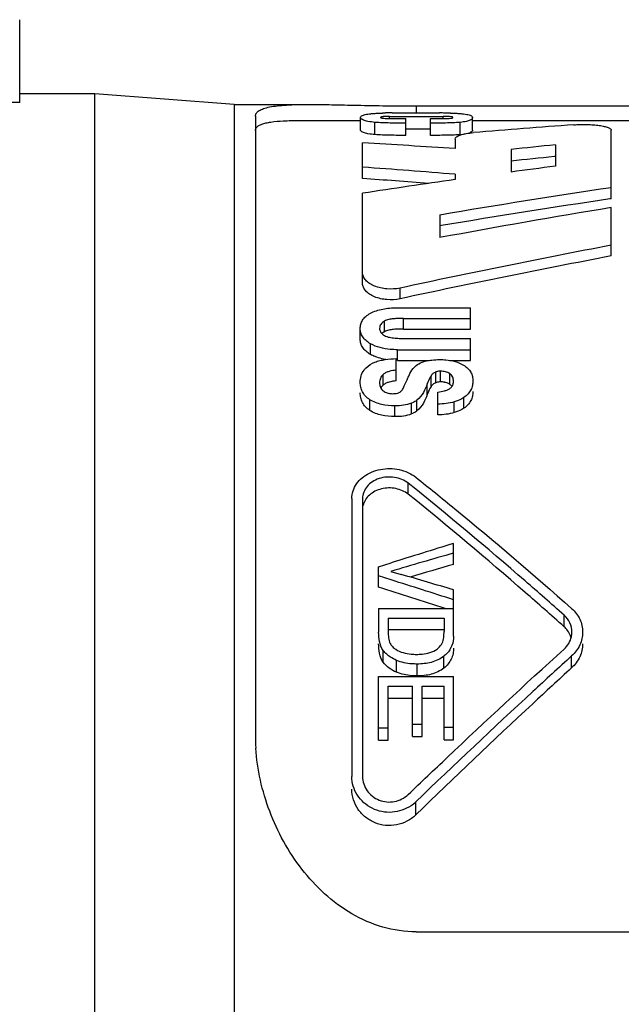
# Model space of a CAD drawing. Units: millimetres. Extents: x 0 to 420, y 0 to 297.
# Drawn here: x 300 to 311, y 232 to 251 of the extents above; entities that cross this region are included whole.
import ezdxf

# ---------------------------------------------------------------- set-up
doc = ezdxf.new("R2010")
doc.units = ezdxf.units.MM
doc.header["$LTSCALE"] = 23.1
doc.layers.get('0').update_dxf_attribs({"linetype": 'CONTINUOUS'})
doc.layers.add('RUNDUNGEN', color=7, linetype='CONTINUOUS')
doc.layers.add('SCHRIFT', color=7, linetype='CONTINUOUS')

msp = doc.modelspace()

# ---------------------------------------------------------------- linework, layer by layer
at = {"color": 7, "linetype": 'CONTINUOUS'}
for p, q in [((301.5, 249.16), (300.097, 249.16)), ((304.1, 248.96), (301.5, 249.16)), ((301.5, 213.76), (301.5, 249.16)), ((304.1, 248.96), (305.517, 248.96)), ((304.1, 248.96), (304.1, 213.96)), ((307.5, 248.931), (315.5, 248.931)), ((304.5, 248.742), (304.5, 237.172)), ((305.319, 248.66), (306.461, 248.66)), ((308.554, 248.66), (313.514, 248.66)), ((307.5, 233.504), (315.5, 233.504))]:
    msp.add_line(p, q, dxfattribs=at)
at = {"color": 9, "linetype": 'CONTINUOUS'}
msp.add_line((307.5, 248.931), (307.5, 248.801), dxfattribs=at)
at = {"color": 7, "linetype": 'CONTINUOUS'}
msp.add_arc((308.216, 237.172), 3.717, 180.0126, 183.6101, dxfattribs=at)
for points, knots in [([(304.5, 248.742), (304.5, 248.751), (304.502, 248.771), (304.522, 248.81), (304.572, 248.851), (304.657, 248.887), (304.772, 248.916), (304.916, 248.937), (305.09, 248.951), (305.293, 248.958), (305.437, 248.96), (305.515, 248.96)], [0, 0, 0, 0, 0.026494, 0.053512, 0.116609, 0.200091, 0.307867, 0.441322, 0.600994, 0.78716, 1, 1, 1, 1]), ([(305.515, 248.96), (305.651, 248.96), (305.946, 248.955), (306.608, 248.94), (307.133, 248.931), (307.5, 248.931)], [0, 0, 0, 0, 0.206255, 0.445658, 1, 1, 1, 1]), ([(304.524, 248.534), (304.535, 248.546), (304.566, 248.569), (304.625, 248.595), (304.7, 248.616), (304.833, 248.641), (305.041, 248.657), (305.218, 248.66), (305.317, 248.66)], [0, 0, 0, 0, 0.061775, 0.139082, 0.234248, 0.348364, 0.634752, 1, 1, 1, 1]), ([(304.5, 248.473), (304.5, 248.484), (304.504, 248.506), (304.516, 248.525), (304.524, 248.534)], [0, 0, 0, 0, 0.486869, 1, 1, 1, 1]), ([(307.5, 233.504), (307.289, 233.504), (306.867, 233.566), (306.285, 233.823), (305.778, 234.202), (305.354, 234.665), (305.012, 235.187), (304.668, 235.93), (304.532, 236.536), (304.507, 236.938)], [0, 0, 0, 0, 0.12709, 0.254005, 0.380588, 0.506649, 0.631947, 0.756211, 1, 1, 1, 1])]:
    msp.add_open_spline(points, degree=3, knots=knots, dxfattribs=at)
at = {"layer": 'RUNDUNGEN', "color": 7, "linetype": 'CONTINUOUS'}
msp.add_line((300.097, 248.994), (300.097, 250.543), dxfattribs=at)
at = {"layer": 'RUNDUNGEN', "color": 9, "linetype": 'CONTINUOUS'}
msp.add_line((300.097, 248.994), (299.766, 248.994), dxfattribs=at)
at = {"layer": 'SCHRIFT', "color": 7, "linetype": 'CONTINUOUS'}
for p, q in [((306.461, 248.484), (306.461, 248.718)), ((307.004, 248.735), (308.005, 248.735)), ((307.049, 248.697), (307.31, 248.697)), ((307.051, 248.801), (307.935, 248.801)), ((307.31, 248.382), (307.31, 248.697)), ((307.771, 248.697), (308.047, 248.697)), ((307.771, 248.382), (307.771, 248.697)), ((308.554, 248.481), (308.554, 248.715)), ((307.31, 248.501), (307.771, 248.501)), ((311.144, 247.197), (311.144, 248.477)), ((308.228, 248.312), (308.228, 248.136)), ((306.5, 247.577), (306.5, 248.241)), ((309.272, 248.118), (309.272, 247.698)), ((310.1, 248.205), (310.1, 247.806)), ((310.1, 247.988), (310.081, 247.986)), ((308.228, 247.655), (308.228, 247.555)), ((306.5, 245.614), (306.5, 247.301)), ((311.144, 247.197), (311.12, 247.194)), ((311.144, 246.129), (311.144, 247.033)), ((307.94, 246.895), (307.94, 246.472)), ((307.973, 246.696), (307.94, 246.691)), ((307.135, 245.161), (308.516, 245.161)), ((308.516, 244.765), (308.516, 245.161)), ((307.262, 244.964), (308.516, 244.964)), ((306.457, 244.575), (306.457, 244.774)), ((307.262, 244.765), (308.516, 244.765)), ((307.318, 244.587), (308.516, 244.587)), ((308.516, 244.178), (308.516, 244.587)), ((307.154, 244.378), (308.516, 244.378)), ((307.129, 243.797), (307.129, 244.213)), ((307.154, 244.178), (307.746, 244.178)), ((308.131, 244.178), (308.516, 244.178)), ((307.908, 243.159), (307.908, 243.588)), ((306.3, 241.598), (306.3, 236.407)), ((306.5, 241.598), (306.5, 236.407)), ((308.2, 240.369), (308.2, 240.76)), ((306.8, 240.324), (307.033, 240.397)), ((306.8, 239.941), (306.8, 240.324)), ((307.028, 240.238), (307.223, 240.181)), ((307.033, 240.079), (306.8, 240.153)), ((308.2, 239.025), (308.2, 239.893)), ((306.8, 239.543), (308.2, 239.543)), ((306.8, 239.543), (306.8, 239.104)), ((306.978, 239.366), (308.021, 239.366)), ((306.978, 239.366), (306.978, 239.111)), ((308.021, 239.366), (308.021, 239.116)), ((306.978, 239.15), (308.021, 239.15)), ((306.8, 238.275), (308.2, 238.275)), ((306.8, 237.085), (306.8, 238.275)), ((308.2, 237.094), (308.2, 238.275)), ((306.978, 238.093), (307.433, 238.093)), ((306.978, 237.085), (306.978, 238.093)), ((307.433, 237.153), (307.433, 238.093)), ((307.611, 238.093), (308.021, 238.093)), ((307.611, 237.153), (307.611, 238.093)), ((308.021, 237.094), (308.021, 238.093)), ((306.978, 237.867), (307.433, 237.867)), ((307.611, 237.867), (308.021, 237.867)), ((306.8, 237.316), (306.978, 237.316)), ((307.433, 237.384), (307.611, 237.384)), ((308.021, 237.326), (308.2, 237.326)), ((306.8, 237.085), (306.978, 237.085)), ((307.433, 237.153), (307.611, 237.153)), ((308.021, 237.094), (308.2, 237.094))]:
    msp.add_line(p, q, dxfattribs=at)
at = {"layer": 'SCHRIFT', "color": 9, "linetype": 'CONTINUOUS'}
for p, q in [((307.004, 248.697), (307.004, 248.735)), ((308.005, 248.697), (308.005, 248.735)), ((306.731, 248.396), (306.731, 248.625)), ((308.321, 248.395), (308.321, 248.625)), ((307.2, 245.33), (307.2, 245.529)), ((306.908, 244.714), (306.908, 244.913)), ((307.262, 244.765), (307.262, 244.964)), ((306.647, 244.291), (306.647, 244.49)), ((307.154, 244.178), (307.154, 244.378)), ((306.885, 243.717), (306.885, 243.917)), ((307.779, 243.691), (307.779, 243.891)), ((307.867, 243.762), (307.867, 243.962)), ((307.957, 243.777), (307.957, 243.977)), ((308.127, 243.731), (308.127, 243.931)), ((307.708, 243.54), (307.708, 243.74)), ((306.636, 243.244), (306.636, 243.444)), ((307.104, 243.128), (307.104, 243.329)), ((307.414, 243.178), (307.414, 243.379)), ((307.516, 243.237), (307.516, 243.437)), ((308.213, 243.203), (308.213, 243.403)), ((308.393, 243.286), (308.393, 243.487)), ((307.353, 241.679), (307.353, 241.883)), ((310.263, 239.203), (310.263, 239.42)), ((306.887, 238.54), (306.887, 238.761)), ((307.134, 238.354), (307.134, 238.576)), ((308.018, 238.432), (308.018, 238.653)), ((310.404, 238.436), (310.404, 238.658)), ((307.518, 238.285), (307.518, 238.507)), ((307.494, 235.69), (307.494, 235.934))]:
    msp.add_line(p, q, dxfattribs=at)
at = {"layer": 'SCHRIFT', "color": 7, "linetype": 'CONTINUOUS'}
for centre, radius, start, end in [((307.02, 243.093), 5.707, 90.9231, 91.5039), ((307.04, 241.863), 6.938, 90.4284, 90.9264), ((307.003, 246.115), 2.621, 89.9829, 90.656), ((307.05, 240.517), 8.283, 89.9934, 90.4289), ((307.048, 252.505), 3.808, 269.4121, 270.0138), ((307.938, 239.811), 8.989, 89.357, 90.0181), ((308.005, 245.783), 2.953, 89.3956, 90.0119), ((307.965, 242.177), 6.623, 88.4908, 89.3598), ((320.155, 112.178), 136.747, 94.07282, 94.85957), ((282.791, -157.031), 405.965, 86.40762, 86.65195), ((324.434, 108.72), 140.22, 95.86748, 96.2077), ((323.902, 111.008), 137.673, 95.76132, 96.10015), ((275.168, -169.241), 418.205, 85.46599, 85.70344), ((328.429, 104.232), 144.739, 97.27536, 97.60591), ((276.084, -162.243), 410.947, 85.58324, 85.75548), ((328.988, 100.217), 148.793, 98.0204, 98.69294), ((333.33, 97.664), 151.375, 98.4279, 99.65591), ((332.81, 99.717), 149.063, 98.36701, 99.59166), ((336.741, 91.466), 157.659, 99.34396, 100.52609), ((342.54, 81.72), 167.578, 100.79857, 102.17445), ((341.99, 83.87), 165.165, 100.76385, 102.15971), ((307.02, 243.568), 0.202, 132.2417, 152.6536), ((307.989, 243.523), 0.249, 56.5347, 62.8783), ((308.037, 243.596), 0.162, 46.6679, 56.5069), ((308.041, 243.6), 0.156, 35.9437, 46.6624), ((306.994, 243.748), 0.176, 221.8141, 227.1941), ((306.998, 243.752), 0.182, 227.1851, 230.8166), ((394.975, -40.392), 294.238, 107.15243, 107.39033), ((403.055, -87.3), 341.325, 106.13512, 106.34001), ((400.165, -76.009), 329.473, 106.2082, 106.35512), ((209.508, -67.589), 322.755, 72.19503, 72.41244), ((205.899, -105.514), 360.238, 73.50209, 73.66402), ((212.932, -55.449), 309.945, 72.12971, 72.37103), ((309.959, 238.862), 0.457, 36.4797, 48.2516), ((309.994, 239.104), 0.414, 347.7983, 359.9723), ((307.02, 236.43), 0.686, 304.0766, 313.742)]:
    msp.add_arc(centre, radius, start, end, dxfattribs=at)
for points, knots in [([(306.461, 248.718), (306.461, 248.741), (306.506, 248.761), (306.552, 248.772), (306.599, 248.78), (306.655, 248.787), (306.695, 248.79), (306.717, 248.792)], [0, 0, 0, 0, 0.250986, 0.384228, 0.555068, 0.762708, 1, 1, 1, 1]), ([(306.731, 248.625), (306.687, 248.629), (306.627, 248.636), (306.555, 248.653), (306.505, 248.668), (306.461, 248.693), (306.461, 248.718)], [0, 0, 0, 0, 0.445468, 0.615814, 0.74811, 1, 1, 1, 1]), ([(306.717, 248.792), (306.729, 248.792), (306.78, 248.796), (306.831, 248.797), (306.87, 248.799)], [0, 0, 0, 0, 0.238392, 1, 1, 1, 1]), ([(306.973, 248.735), (306.956, 248.735), (306.931, 248.734), (306.898, 248.733), (306.877, 248.731), (306.859, 248.728), (306.846, 248.725), (306.836, 248.72), (306.836, 248.716)], [0, 0, 0, 0, 0.365503, 0.53872, 0.695168, 0.825138, 0.918046, 1, 1, 1, 1]), ([(306.836, 248.716), (306.836, 248.714), (306.842, 248.71), (306.853, 248.707), (306.872, 248.704), (306.905, 248.7), (306.951, 248.698), (306.989, 248.697), (307.009, 248.697)], [0, 0, 0, 0, 0.032953, 0.101808, 0.212428, 0.353181, 0.669324, 1, 1, 1, 1]), ([(308.153, 248.729), (308.135, 248.732), (308.096, 248.734), (308.057, 248.735), (308.036, 248.735)], [0, 0, 0, 0, 0.469643, 1, 1, 1, 1]), ([(308.1, 248.698), (308.112, 248.698), (308.134, 248.7), (308.16, 248.703), (308.175, 248.707), (308.182, 248.709), (308.187, 248.713), (308.187, 248.716)], [0, 0, 0, 0, 0.405559, 0.726652, 0.840161, 0.918519, 1, 1, 1, 1]), ([(308.14, 248.798), (308.148, 248.798), (308.181, 248.797), (308.214, 248.796), (308.239, 248.795)], [0, 0, 0, 0, 0.254351, 1, 1, 1, 1]), ([(308.187, 248.716), (308.187, 248.719), (308.178, 248.724), (308.167, 248.727), (308.158, 248.728), (308.153, 248.729)], [0, 0, 0, 0, 0.279033, 0.577088, 1, 1, 1, 1]), ([(308.239, 248.795), (308.265, 248.793), (308.315, 248.79), (308.383, 248.784), (308.441, 248.775), (308.497, 248.764), (308.554, 248.742), (308.554, 248.715)], [0, 0, 0, 0, 0.235932, 0.444137, 0.618495, 0.755004, 1, 1, 1, 1]), ([(308.554, 248.715), (308.554, 248.706), (308.547, 248.692), (308.53, 248.677), (308.495, 248.657), (308.424, 248.637), (308.36, 248.629), (308.321, 248.625)], [0, 0, 0, 0, 0.098313, 0.167533, 0.260468, 0.54931, 1, 1, 1, 1]), ([(306.731, 248.396), (306.687, 248.4), (306.614, 248.408), (306.533, 248.427), (306.491, 248.446), (306.473, 248.458), (306.463, 248.471), (306.461, 248.48), (306.461, 248.484)], [0, 0, 0, 0, 0.443631, 0.743123, 0.839194, 0.908379, 0.959081, 1, 1, 1, 1]), ([(307.31, 248.61), (307.212, 248.61), (307.065, 248.611), (306.872, 248.616), (306.777, 248.621), (306.731, 248.625)], [0, 0, 0, 0, 0.507015, 0.758105, 1, 1, 1, 1]), ([(308.321, 248.625), (308.277, 248.62), (308.187, 248.616), (308.003, 248.611), (307.864, 248.61), (307.771, 248.61)], [0, 0, 0, 0, 0.241118, 0.492369, 1, 1, 1, 1]), ([(308.554, 248.481), (308.554, 248.477), (308.551, 248.465), (308.532, 248.445), (308.513, 248.436), (308.5, 248.431)], [0, 0, 0, 0, 0.162183, 0.481202, 1, 1, 1, 1]), ([(310.443, 248.579), (310.483, 248.582), (310.565, 248.586), (310.688, 248.586), (310.807, 248.58), (310.915, 248.569), (311.007, 248.553), (311.07, 248.536), (311.108, 248.518), (311.131, 248.504), (311.144, 248.487), (311.144, 248.477)], [0, 0, 0, 0, 0.166651, 0.337978, 0.503876, 0.65572, 0.78563, 0.887138, 0.926133, 0.957225, 1, 1, 1, 1]), ([(307.31, 248.382), (307.212, 248.382), (307.065, 248.382), (306.872, 248.387), (306.777, 248.392), (306.731, 248.396)], [0, 0, 0, 0, 0.507105, 0.758208, 1, 1, 1, 1]), ([(308.141, 248.386), (308.11, 248.385), (307.987, 248.382), (307.864, 248.382), (307.771, 248.382)], [0, 0, 0, 0, 0.248548, 1, 1, 1, 1]), ([(308.321, 248.395), (308.307, 248.394), (308.247, 248.389), (308.186, 248.387), (308.141, 248.386)], [0, 0, 0, 0, 0.238206, 1, 1, 1, 1]), ([(308.228, 248.312), (308.228, 248.328), (308.249, 248.352), (308.284, 248.373), (308.325, 248.389), (308.375, 248.404), (308.458, 248.421), (308.524, 248.429), (308.571, 248.433)], [0, 0, 0, 0, 0.124874, 0.216956, 0.332098, 0.470778, 0.630708, 1, 1, 1, 1]), ([(307.2, 245.529), (307.12, 245.512), (306.956, 245.502), (306.761, 245.544), (306.631, 245.61), (306.558, 245.67), (306.511, 245.738), (306.5, 245.79), (306.5, 245.814)], [0, 0, 0, 0, 0.295807, 0.579586, 0.705463, 0.81657, 0.913272, 1, 1, 1, 1]), ([(307.2, 245.33), (307.12, 245.312), (306.956, 245.302), (306.761, 245.344), (306.631, 245.411), (306.558, 245.47), (306.511, 245.539), (306.5, 245.59), (306.5, 245.614)], [0, 0, 0, 0, 0.295932, 0.579811, 0.705699, 0.816774, 0.913396, 1, 1, 1, 1]), ([(306.646, 245.059), (306.717, 245.098), (306.88, 245.149), (307.048, 245.161), (307.135, 245.161)], [0, 0, 0, 0, 0.481767, 1, 1, 1, 1]), ([(306.457, 244.774), (306.457, 244.801), (306.463, 244.856), (306.498, 244.936), (306.561, 245.006), (306.616, 245.043), (306.646, 245.059)], [0, 0, 0, 0, 0.225182, 0.458934, 0.714946, 1, 1, 1, 1]), ([(306.908, 244.913), (306.882, 244.898), (306.846, 244.869), (306.822, 244.816), (306.818, 244.79), (306.818, 244.777)], [0, 0, 0, 0, 0.539095, 0.774563, 1, 1, 1, 1]), ([(307.262, 244.964), (307.231, 244.964), (307.17, 244.963), (307.078, 244.957), (306.99, 244.945), (306.933, 244.927), (306.908, 244.913)], [0, 0, 0, 0, 0.256222, 0.511521, 0.763366, 1, 1, 1, 1]), ([(306.647, 244.49), (306.618, 244.507), (306.564, 244.544), (306.501, 244.614), (306.464, 244.692), (306.457, 244.747), (306.457, 244.774)], [0, 0, 0, 0, 0.284607, 0.542959, 0.777872, 1, 1, 1, 1]), ([(306.818, 244.777), (306.818, 244.756), (306.829, 244.71), (306.861, 244.676), (306.88, 244.661)], [0, 0, 0, 0, 0.467693, 1, 1, 1, 1]), ([(306.908, 244.714), (306.904, 244.711), (306.887, 244.701), (306.871, 244.689), (306.861, 244.678)], [0, 0, 0, 0, 0.260788, 1, 1, 1, 1]), ([(306.907, 244.642), (306.921, 244.634), (306.952, 244.621), (307.019, 244.605), (307.106, 244.594), (307.212, 244.588), (307.282, 244.587), (307.318, 244.587)], [0, 0, 0, 0, 0.115853, 0.238936, 0.490582, 0.745002, 1, 1, 1, 1]), ([(307.262, 244.765), (307.231, 244.765), (307.17, 244.764), (307.078, 244.758), (306.99, 244.746), (306.933, 244.728), (306.908, 244.714)], [0, 0, 0, 0, 0.256223, 0.511523, 0.763369, 1, 1, 1, 1]), ([(306.647, 244.291), (306.618, 244.308), (306.564, 244.345), (306.501, 244.415), (306.464, 244.493), (306.457, 244.548), (306.457, 244.575)], [0, 0, 0, 0, 0.284598, 0.542957, 0.777879, 1, 1, 1, 1]), ([(307.154, 244.378), (307.108, 244.378), (306.935, 244.384), (306.758, 244.425), (306.647, 244.49)], [0, 0, 0, 0, 0.260784, 1, 1, 1, 1]), ([(306.764, 244.237), (306.753, 244.241), (306.713, 244.256), (306.675, 244.275), (306.647, 244.291)], [0, 0, 0, 0, 0.256997, 1, 1, 1, 1]), ([(306.527, 243.999), (306.539, 244.014), (306.595, 244.076), (306.67, 244.12), (306.729, 244.145)], [0, 0, 0, 0, 0.233523, 1, 1, 1, 1]), ([(306.729, 244.145), (306.759, 244.157), (306.824, 244.177), (306.957, 244.202), (307.06, 244.21), (307.129, 244.213)], [0, 0, 0, 0, 0.242624, 0.492833, 1, 1, 1, 1]), ([(306.933, 244.195), (306.919, 244.197), (306.861, 244.207), (306.805, 244.223), (306.764, 244.237)], [0, 0, 0, 0, 0.254442, 1, 1, 1, 1]), ([(307.467, 244.053), (307.477, 244.063), (307.52, 244.101), (307.571, 244.129), (307.612, 244.144)], [0, 0, 0, 0, 0.236928, 1, 1, 1, 1]), ([(307.612, 244.144), (307.623, 244.148), (307.667, 244.163), (307.712, 244.173), (307.746, 244.179)], [0, 0, 0, 0, 0.245183, 1, 1, 1, 1]), ([(307.746, 244.179), (307.762, 244.181), (307.825, 244.19), (307.889, 244.194), (307.937, 244.194)], [0, 0, 0, 0, 0.248467, 1, 1, 1, 1]), ([(307.937, 244.194), (307.977, 244.194), (308.131, 244.188), (308.289, 244.149), (308.387, 244.09)], [0, 0, 0, 0, 0.260716, 1, 1, 1, 1]), ([(308.387, 244.09), (308.415, 244.072), (308.466, 244.034), (308.523, 243.961), (308.554, 243.879), (308.559, 243.823), (308.559, 243.795)], [0, 0, 0, 0, 0.276234, 0.530083, 0.76792, 1, 1, 1, 1]), ([(306.457, 243.77), (306.457, 243.81), (306.466, 243.891), (306.502, 243.966), (306.527, 243.999)], [0, 0, 0, 0, 0.490475, 1, 1, 1, 1]), ([(306.885, 243.917), (306.863, 243.897), (306.828, 243.847), (306.818, 243.788), (306.818, 243.76)], [0, 0, 0, 0, 0.518452, 1, 1, 1, 1]), ([(307.129, 243.997), (307.084, 243.992), (307.018, 243.982), (306.936, 243.952), (306.9, 243.931), (306.885, 243.917)], [0, 0, 0, 0, 0.519318, 0.768712, 1, 1, 1, 1]), ([(307.324, 243.802), (307.334, 243.824), (307.354, 243.867), (307.395, 243.954), (307.432, 244.019), (307.467, 244.053)], [0, 0, 0, 0, 0.246416, 0.492863, 1, 1, 1, 1]), ([(307.779, 243.891), (307.771, 243.879), (307.744, 243.83), (307.723, 243.779), (307.708, 243.74)], [0, 0, 0, 0, 0.253533, 1, 1, 1, 1]), ([(307.867, 243.962), (307.848, 243.954), (307.814, 243.935), (307.788, 243.906), (307.779, 243.891)], [0, 0, 0, 0, 0.527001, 1, 1, 1, 1]), ([(307.957, 243.977), (307.949, 243.977), (307.919, 243.976), (307.888, 243.971), (307.867, 243.962)], [0, 0, 0, 0, 0.255666, 1, 1, 1, 1]), ([(308.127, 243.931), (308.103, 243.947), (308.047, 243.97), (307.988, 243.977), (307.957, 243.977)], [0, 0, 0, 0, 0.482006, 1, 1, 1, 1]), ([(308.198, 243.789), (308.198, 243.815), (308.189, 243.871), (308.151, 243.915), (308.127, 243.931)], [0, 0, 0, 0, 0.474388, 1, 1, 1, 1]), ([(306.636, 243.444), (306.606, 243.464), (306.552, 243.508), (306.493, 243.59), (306.462, 243.679), (306.457, 243.74), (306.457, 243.77)], [0, 0, 0, 0, 0.276542, 0.531097, 0.769321, 1, 1, 1, 1]), ([(306.818, 243.76), (306.818, 243.737), (306.824, 243.69), (306.847, 243.648), (306.863, 243.63)], [0, 0, 0, 0, 0.484783, 1, 1, 1, 1]), ([(307.129, 243.797), (307.084, 243.792), (307.018, 243.782), (306.936, 243.753), (306.9, 243.731), (306.885, 243.717)], [0, 0, 0, 0, 0.519269, 0.768664, 1, 1, 1, 1]), ([(307.264, 243.668), (307.269, 243.679), (307.29, 243.724), (307.31, 243.768), (307.324, 243.802)], [0, 0, 0, 0, 0.251512, 1, 1, 1, 1]), ([(307.708, 243.74), (307.689, 243.686), (307.64, 243.575), (307.565, 243.476), (307.516, 243.437)], [0, 0, 0, 0, 0.481677, 1, 1, 1, 1]), ([(307.779, 243.691), (307.771, 243.679), (307.744, 243.631), (307.723, 243.579), (307.708, 243.54)], [0, 0, 0, 0, 0.2535, 1, 1, 1, 1]), ([(307.867, 243.762), (307.848, 243.754), (307.814, 243.735), (307.788, 243.706), (307.779, 243.691)], [0, 0, 0, 0, 0.526909, 1, 1, 1, 1]), ([(307.957, 243.777), (307.949, 243.777), (307.919, 243.776), (307.888, 243.771), (307.867, 243.762)], [0, 0, 0, 0, 0.255657, 1, 1, 1, 1]), ([(308.05, 243.765), (308.042, 243.767), (308.012, 243.775), (307.981, 243.777), (307.957, 243.777)], [0, 0, 0, 0, 0.246438, 1, 1, 1, 1]), ([(308.103, 243.745), (308.099, 243.747), (308.082, 243.755), (308.064, 243.762), (308.05, 243.765)], [0, 0, 0, 0, 0.244121, 1, 1, 1, 1]), ([(308.134, 243.657), (308.151, 243.67), (308.18, 243.702), (308.194, 243.743), (308.196, 243.763)], [0, 0, 0, 0, 0.524411, 1, 1, 1, 1]), ([(308.559, 243.795), (308.559, 243.767), (308.554, 243.71), (308.525, 243.625), (308.471, 243.548), (308.421, 243.505), (308.393, 243.487)], [0, 0, 0, 0, 0.231304, 0.470028, 0.724436, 1, 1, 1, 1]), ([(306.636, 243.244), (306.606, 243.263), (306.552, 243.307), (306.493, 243.389), (306.462, 243.479), (306.457, 243.54), (306.457, 243.57)], [0, 0, 0, 0, 0.276422, 0.530965, 0.769247, 1, 1, 1, 1]), ([(306.906, 243.595), (306.928, 243.581), (306.98, 243.562), (307.034, 243.557), (307.062, 243.557)], [0, 0, 0, 0, 0.486022, 1, 1, 1, 1]), ([(307.062, 243.557), (307.075, 243.557), (307.125, 243.559), (307.177, 243.571), (307.207, 243.593)], [0, 0, 0, 0, 0.260885, 1, 1, 1, 1]), ([(307.207, 243.593), (307.213, 243.598), (307.237, 243.619), (307.254, 243.647), (307.264, 243.668)], [0, 0, 0, 0, 0.266468, 1, 1, 1, 1]), ([(307.708, 243.54), (307.689, 243.486), (307.64, 243.375), (307.565, 243.275), (307.516, 243.237)], [0, 0, 0, 0, 0.481746, 1, 1, 1, 1]), ([(307.908, 243.588), (307.948, 243.593), (308.009, 243.602), (308.084, 243.627), (308.119, 243.645), (308.134, 243.657)], [0, 0, 0, 0, 0.514269, 0.764277, 1, 1, 1, 1]), ([(308.559, 243.595), (308.559, 243.567), (308.554, 243.509), (308.525, 243.425), (308.471, 243.347), (308.421, 243.305), (308.393, 243.286)], [0, 0, 0, 0, 0.231373, 0.470152, 0.724548, 1, 1, 1, 1]), ([(307.104, 243.329), (307.021, 243.329), (306.858, 243.343), (306.703, 243.402), (306.636, 243.444)], [0, 0, 0, 0, 0.514135, 1, 1, 1, 1]), ([(307.414, 243.379), (307.367, 243.359), (307.263, 243.335), (307.158, 243.329), (307.104, 243.329)], [0, 0, 0, 0, 0.493311, 1, 1, 1, 1]), ([(307.516, 243.437), (307.508, 243.431), (307.477, 243.408), (307.442, 243.39), (307.414, 243.379)], [0, 0, 0, 0, 0.242081, 1, 1, 1, 1]), ([(308.213, 243.403), (308.164, 243.388), (308.062, 243.369), (307.96, 243.362), (307.908, 243.36)], [0, 0, 0, 0, 0.495924, 1, 1, 1, 1]), ([(308.393, 243.487), (308.38, 243.478), (308.323, 243.443), (308.261, 243.419), (308.213, 243.403)], [0, 0, 0, 0, 0.241796, 1, 1, 1, 1]), ([(307.104, 243.128), (307.021, 243.128), (306.858, 243.142), (306.703, 243.201), (306.636, 243.244)], [0, 0, 0, 0, 0.514084, 1, 1, 1, 1]), ([(307.414, 243.178), (307.367, 243.158), (307.263, 243.134), (307.158, 243.128), (307.104, 243.128)], [0, 0, 0, 0, 0.493334, 1, 1, 1, 1]), ([(307.516, 243.237), (307.508, 243.231), (307.477, 243.208), (307.442, 243.189), (307.414, 243.178)], [0, 0, 0, 0, 0.242118, 1, 1, 1, 1]), ([(308.213, 243.203), (308.164, 243.187), (308.062, 243.169), (307.96, 243.161), (307.908, 243.159)], [0, 0, 0, 0, 0.495937, 1, 1, 1, 1]), ([(308.393, 243.286), (308.38, 243.277), (308.323, 243.243), (308.261, 243.218), (308.213, 243.203)], [0, 0, 0, 0, 0.24183, 1, 1, 1, 1]), ([(306.3, 241.598), (306.3, 241.646), (306.316, 241.743), (306.383, 241.878), (306.49, 241.993), (306.629, 242.081), (306.79, 242.139), (307.02, 242.172), (307.199, 242.144), (307.307, 242.102)], [0, 0, 0, 0, 0.110312, 0.223582, 0.342085, 0.467382, 0.598469, 0.733217, 1, 1, 1, 1]), ([(307.307, 242.102), (307.324, 242.096), (307.39, 242.067), (307.453, 242.03), (307.494, 241.996)], [0, 0, 0, 0, 0.256668, 1, 1, 1, 1]), ([(307.353, 241.883), (307.281, 241.941), (307.096, 242.015), (306.852, 241.997), (306.681, 241.917), (306.581, 241.829), (306.516, 241.719), (306.5, 241.638), (306.5, 241.598)], [0, 0, 0, 0, 0.257192, 0.524634, 0.653545, 0.774868, 0.889554, 1, 1, 1, 1]), ([(310.263, 239.42), (310.022, 239.634), (309.067, 240.473), (308.093, 241.29), (307.353, 241.883)], [0, 0, 0, 0, 0.254003, 1, 1, 1, 1]), ([(307.494, 241.996), (307.738, 241.802), (308.724, 241.004), (309.688, 240.178), (310.404, 239.545)], [0, 0, 0, 0, 0.245823, 1, 1, 1, 1]), ([(307.353, 241.679), (307.287, 241.732), (307.12, 241.803), (306.895, 241.799), (306.731, 241.739), (306.626, 241.669), (306.549, 241.578), (306.518, 241.506), (306.509, 241.47)], [0, 0, 0, 0, 0.253605, 0.518639, 0.648269, 0.771705, 0.888333, 1, 1, 1, 1]), ([(310.263, 239.203), (310.022, 239.419), (309.067, 240.262), (308.093, 241.083), (307.353, 241.679)], [0, 0, 0, 0, 0.254032, 1, 1, 1, 1]), ([(310.404, 239.545), (310.467, 239.489), (310.572, 239.354), (310.609, 239.186), (310.609, 239.104)], [0, 0, 0, 0, 0.506928, 1, 1, 1, 1]), ([(310.409, 239.104), (310.409, 239.162), (310.383, 239.283), (310.308, 239.38), (310.263, 239.42)], [0, 0, 0, 0, 0.492858, 1, 1, 1, 1]), ([(306.887, 238.761), (306.85, 238.809), (306.807, 238.925), (306.8, 239.045), (306.8, 239.104)], [0, 0, 0, 0, 0.503696, 1, 1, 1, 1]), ([(306.978, 239.111), (306.978, 239.073), (306.981, 238.998), (306.996, 238.921), (307.015, 238.888)], [0, 0, 0, 0, 0.49814, 1, 1, 1, 1]), ([(307.986, 238.897), (308.004, 238.93), (308.018, 239.005), (308.021, 239.079), (308.021, 239.116)], [0, 0, 0, 0, 0.501756, 1, 1, 1, 1]), ([(310.394, 238.996), (310.39, 239.008), (310.375, 239.057), (310.349, 239.103), (310.326, 239.134)], [0, 0, 0, 0, 0.247975, 1, 1, 1, 1]), ([(310.609, 239.104), (310.609, 239.022), (310.571, 238.853), (310.468, 238.715), (310.404, 238.658)], [0, 0, 0, 0, 0.491446, 1, 1, 1, 1]), ([(308.2, 239.025), (308.2, 238.967), (308.18, 238.848), (308.114, 238.747), (308.073, 238.704)], [0, 0, 0, 0, 0.493162, 1, 1, 1, 1]), ([(310.263, 238.786), (310.297, 238.817), (310.356, 238.887), (310.39, 238.973), (310.399, 239.017)], [0, 0, 0, 0, 0.506798, 1, 1, 1, 1]), ([(306.887, 238.54), (306.85, 238.589), (306.807, 238.706), (306.8, 238.826), (306.8, 238.886)], [0, 0, 0, 0, 0.503566, 1, 1, 1, 1]), ([(307.118, 238.782), (307.201, 238.726), (307.34, 238.693), (307.474, 238.688), (307.509, 238.688)], [0, 0, 0, 0, 0.746344, 1, 1, 1, 1]), ([(307.353, 236.07), (307.595, 236.301), (308.556, 237.217), (309.528, 238.12), (310.263, 238.786)], [0, 0, 0, 0, 0.252562, 1, 1, 1, 1]), ([(307.509, 238.688), (307.542, 238.688), (307.674, 238.692), (307.812, 238.727), (307.891, 238.787)], [0, 0, 0, 0, 0.254357, 1, 1, 1, 1]), ([(307.891, 238.787), (307.901, 238.794), (307.938, 238.826), (307.969, 238.865), (307.986, 238.897)], [0, 0, 0, 0, 0.254736, 1, 1, 1, 1]), ([(308.2, 238.806), (308.2, 238.771), (308.193, 238.7), (308.159, 238.598), (308.099, 238.506), (308.047, 238.455), (308.018, 238.432)], [0, 0, 0, 0, 0.244209, 0.491211, 0.742901, 1, 1, 1, 1]), ([(310.609, 238.886), (310.609, 238.803), (310.572, 238.633), (310.468, 238.494), (310.404, 238.436)], [0, 0, 0, 0, 0.491727, 1, 1, 1, 1]), ([(307.134, 238.354), (307.086, 238.375), (306.994, 238.426), (306.917, 238.499), (306.887, 238.54)], [0, 0, 0, 0, 0.506221, 1, 1, 1, 1]), ([(307.518, 238.507), (307.485, 238.507), (307.355, 238.511), (307.224, 238.538), (307.134, 238.576)], [0, 0, 0, 0, 0.25177, 1, 1, 1, 1]), ([(310.404, 238.658), (310.161, 238.437), (309.182, 237.539), (308.216, 236.626), (307.494, 235.934)], [0, 0, 0, 0, 0.247311, 1, 1, 1, 1]), ([(308.018, 238.653), (307.95, 238.599), (307.784, 238.523), (307.607, 238.507), (307.518, 238.507)], [0, 0, 0, 0, 0.494829, 1, 1, 1, 1]), ([(307.518, 238.285), (307.485, 238.285), (307.355, 238.289), (307.224, 238.316), (307.134, 238.354)], [0, 0, 0, 0, 0.251752, 1, 1, 1, 1]), ([(310.404, 238.436), (310.161, 238.214), (309.181, 237.309), (308.215, 236.388), (307.494, 235.69)], [0, 0, 0, 0, 0.247317, 1, 1, 1, 1]), ([(308.018, 238.432), (307.95, 238.377), (307.784, 238.301), (307.607, 238.285), (307.518, 238.285)], [0, 0, 0, 0, 0.49495, 1, 1, 1, 1]), ([(307.405, 235.861), (307.352, 235.826), (307.238, 235.769), (307.05, 235.73), (306.858, 235.742), (306.677, 235.805), (306.519, 235.91), (306.395, 236.053), (306.317, 236.223), (306.3, 236.346), (306.3, 236.407)], [0, 0, 0, 0, 0.126071, 0.252621, 0.379351, 0.505648, 0.631135, 0.75526, 0.878205, 1, 1, 1, 1]), ([(306.5, 236.407), (306.5, 236.36), (306.514, 236.266), (306.579, 236.137), (306.68, 236.032), (306.807, 235.959), (306.951, 235.925), (307.145, 235.934), (307.284, 236.003), (307.353, 236.07)], [0, 0, 0, 0, 0.122123, 0.245446, 0.370163, 0.496193, 0.62314, 0.750185, 1, 1, 1, 1]), ([(307.494, 235.69), (307.446, 235.642), (307.333, 235.562), (307.138, 235.494), (306.93, 235.483), (306.729, 235.533), (306.551, 235.638), (306.41, 235.786), (306.32, 235.968), (306.3, 236.102), (306.3, 236.167)], [0, 0, 0, 0, 0.125272, 0.251549, 0.378165, 0.50453, 0.630266, 0.754699, 0.877923, 1, 1, 1, 1])]:
    msp.add_open_spline(points, degree=3, knots=knots, dxfattribs=at)
for points in [[(308.047, 248.697), (308.065, 248.697), (308.082, 248.697), (308.1, 248.698)], [(306.88, 244.661), (306.889, 244.654), (306.898, 244.648), (306.907, 244.642)], [(308.196, 243.763), (308.197, 243.772), (308.198, 243.781), (308.198, 243.789)], [(306.883, 243.611), (306.89, 243.605), (306.898, 243.6), (306.906, 243.595)], [(306.952, 238.69), (306.928, 238.711), (306.906, 238.735), (306.887, 238.761)], [(307.015, 238.888), (307.028, 238.868), (307.042, 238.849), (307.059, 238.832)], [(307.059, 238.832), (307.077, 238.813), (307.097, 238.797), (307.118, 238.782)], [(307.019, 238.638), (306.996, 238.654), (306.973, 238.671), (306.952, 238.69)], [(307.134, 238.576), (307.094, 238.594), (307.055, 238.614), (307.019, 238.638)], [(308.073, 238.704), (308.056, 238.686), (308.037, 238.669), (308.018, 238.653)]]:
    msp.add_open_spline(points, degree=3, dxfattribs=at)

doc.saveas('drawing.dxf')
